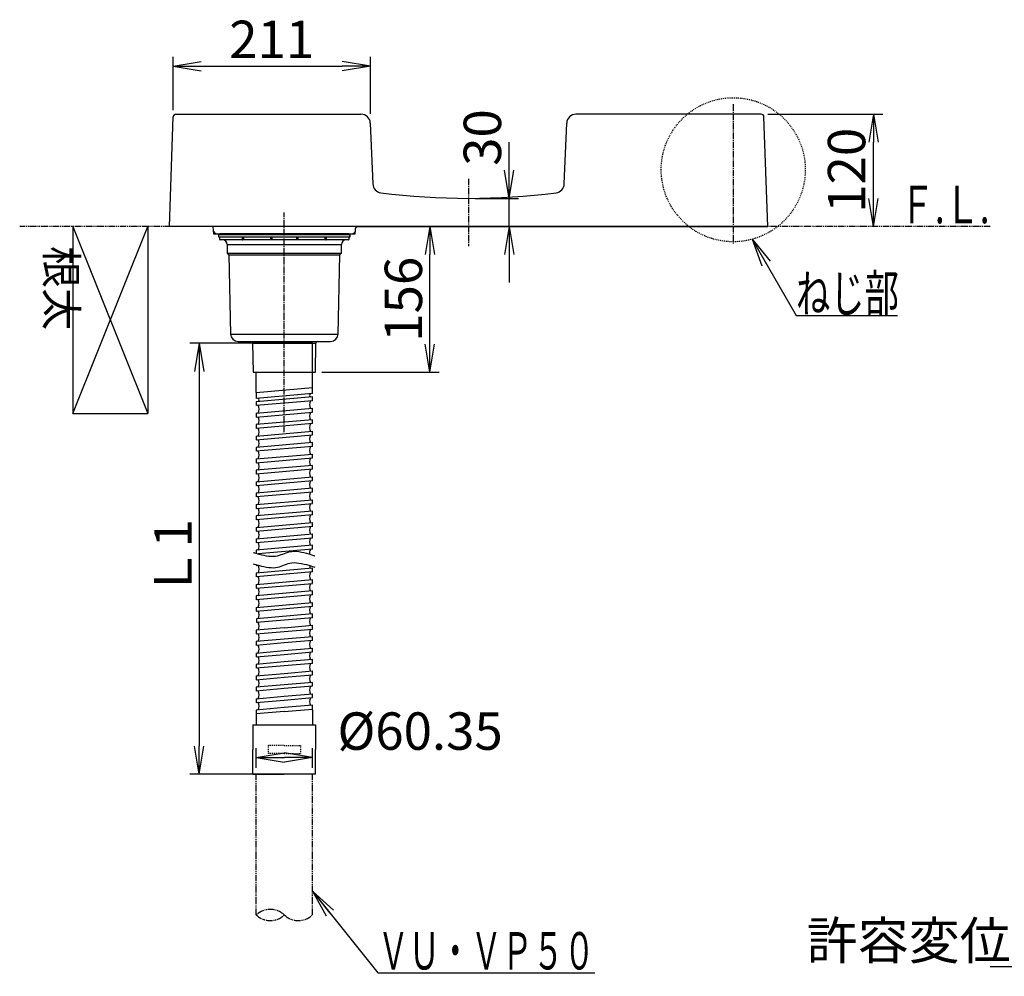
# Model space of a CAD drawing. Extents: x -436 to 2039, y 12 to 4474.
# Drawn here: x 205 to 1258, y 783 to 1806 of the extents above; entities that cross this region are included whole.
import ezdxf
from ezdxf.enums import TextEntityAlignment as Align

# ---------------------------------------------------------------- set-up
doc = ezdxf.new("R2010")
doc.units = 0
for name, pattern in [('EXLTYPE2', [2, 1, -1]), ('EXLTYPE3', [10, 7, -1, 1, -1]), ('EXLTYPE4', [12, 7, -1, 1, -1, 1, -1])]:
    doc.linetypes.add(name, pattern=pattern)
doc.layers.get('0').update_dxf_attribs({"linetype": 'CONTINUOUS'})
doc.layers.get('DEFPOINTS').update_dxf_attribs({"linetype": 'CONTINUOUS'})
doc.layers.add('本体', color=7, linetype='CONTINUOUS')
doc.styles.add('EXCADDIM1', font='monotxt', dxfattribs={"width": 0.84, "bigfont": 'extfont'})
doc.styles.add('EXCADSTD', font='monotxt', dxfattribs={"bigfont": 'extfont'})
doc.styles.add('EXCADVERT', font='monotxt', dxfattribs={"bigfont": 'extfont'})
doc.styles.get("Standard").update_dxf_attribs({"font": 'monotxt', "bigfont": 'extfont'})
doc.dimstyles.new('ISO-25', dxfattribs={"dimtxt": 2.5, "dimasz": 2.5, "dimexe": 1.25, "dimexo": 0.625, "dimtad": 1, "dimtxsty": 'STANDARD', "dimcen": 2.5, "dimazin": 3, "dimtfac": 1, "dimtmove": 0, "dimatfit": 3})

# ---------------------------------------------------------------- blocks, each defined once
blk = doc.blocks.new('EX_NORM')
at = {"color": 0, "linetype": 'CONTINUOUS'}
for q in [(-1, 0.167), (-1, 0), (-1, -0.167)]:
    blk.add_line((0, 0), q, dxfattribs=at)
blk = doc.blocks.new('*D15')
at = {"layer": 'DEFPOINTS', "color": 0}
for p in [(1303, 1214.6), (1353, 837), (1353, 793.2)]:
    blk.add_point(p, dxfattribs=at)
at = {"layer": '本体', "color": 3, "linetype": 'CONTINUOUS'}
for p, q in [((1303, 1207.6), (1303, 783.2)), ((1353, 830), (1353, 783.2)), ((1273, 793.2), (1243, 793.2)), ((1303, 793.2), (1353, 793.2)), ((1383, 793.2), (1413, 793.2))]:
    blk.add_line(p, q, dxfattribs=at)
at = {"layer": '本体', "color": 3, "xscale": 30, "yscale": 30, "zscale": 30}
blk.add_blockref('EX_NORM', (1303, 793.2), dxfattribs=at)
at = {"layer": '本体', "color": 3, "xscale": 30, "yscale": 30, "zscale": 30, "rotation": 180}
blk.add_blockref('EX_NORM', (1353, 793.2), dxfattribs=at)
at = {"layer": '本体', "color": 2, "insert": (1183, 816.2), "char_height": 40, "attachment_point": 5, "style": 'EXCADDIM1'}
blk.add_mtext('許容変位量', dxfattribs=at)
blk = doc.blocks.new('*D22')
at = {"layer": 'DEFPOINTS', "color": 0}
for p in [(998, 1705), (1118, 1705), (1005, 1585)]:
    blk.add_point(p, dxfattribs=at)
at = {"layer": '本体', "color": 3, "linetype": 'CONTINUOUS'}
for p, q in [((1005, 1705), (1128, 1705)), ((1118, 1615), (1118, 1675))]:
    blk.add_line(p, q, dxfattribs=at)
at = {"layer": '本体', "color": 3, "xscale": 30, "yscale": 30, "zscale": 30}
for p, rotation in [((1118, 1705), 90), ((1118, 1585), 270)]:
    blk.add_blockref('EX_NORM', p, dxfattribs=dict(at, rotation=rotation))
at = {"layer": '本体', "color": 2, "insert": (1094.5, 1645), "char_height": 40, "attachment_point": 5, "rotation": 90, "style": 'EXCADDIM1'}
blk.add_mtext('120', dxfattribs=at)
blk = doc.blocks.new('*D23')
at = {"layer": 'DEFPOINTS', "color": 0}
for p in [(685, 1615), (728.5, 1615), (685, 1585)]:
    blk.add_point(p, dxfattribs=at)
at = {"layer": '本体', "color": 3, "linetype": 'CONTINUOUS'}
for p, q in [((728.5, 1645), (728.5, 1675)), ((692, 1615), (738.5, 1615)), ((728.5, 1585), (728.5, 1615)), ((692, 1585), (738.5, 1585)), ((728.5, 1555), (728.5, 1525))]:
    blk.add_line(p, q, dxfattribs=at)
at = {"layer": '本体', "color": 3, "xscale": 30, "yscale": 30, "zscale": 30}
for p, rotation in [((728.5, 1615), 270), ((728.5, 1585), 90)]:
    blk.add_blockref('EX_NORM', p, dxfattribs=dict(at, rotation=rotation))
at = {"layer": '本体', "color": 2, "insert": (705, 1680), "char_height": 40, "attachment_point": 5, "rotation": 90, "style": 'EXCADDIM1'}
blk.add_mtext('30', dxfattribs=at)
blk = doc.blocks.new('*D24')
at = {"layer": 'DEFPOINTS', "color": 0}
for p in [(580, 1756.3), (369.1, 1702.1), (580, 1698.4)]:
    blk.add_point(p, dxfattribs=at)
at = {"layer": '本体', "color": 3, "linetype": 'CONTINUOUS'}
for p, q in [((369.1, 1709.1), (369.1, 1766.3)), ((580, 1705.4), (580, 1766.3)), ((399.1, 1756.3), (550, 1756.3))]:
    blk.add_line(p, q, dxfattribs=at)
at = {"layer": '本体', "color": 3, "xscale": 30, "yscale": 30, "zscale": 30, "rotation": 180}
blk.add_blockref('EX_NORM', (369.1, 1756.3), dxfattribs=at)
at = {"layer": '本体', "color": 3, "xscale": 30, "yscale": 30, "zscale": 30}
blk.add_blockref('EX_NORM', (580, 1756.3), dxfattribs=at)
at = {"layer": '本体', "color": 2, "insert": (474.5, 1779.8), "char_height": 40, "attachment_point": 5, "style": 'EXCADDIM1'}
blk.add_mtext('211', dxfattribs=at)
blk = doc.blocks.new('*D25')
at = {"layer": 'DEFPOINTS', "color": 0}
for p in [(564.8, 1585), (643.5, 1585), (521.3, 1429.1)]:
    blk.add_point(p, dxfattribs=at)
at = {"layer": '本体', "color": 3, "linetype": 'CONTINUOUS'}
for p, q in [((643.5, 1459.1), (643.5, 1555)), ((528.3, 1429.1), (653.5, 1429.1))]:
    blk.add_line(p, q, dxfattribs=at)
at = {"layer": '本体', "color": 3, "xscale": 30, "yscale": 30, "zscale": 30}
for p, rotation in [((643.5, 1585), 90), ((643.5, 1429.1), 270)]:
    blk.add_blockref('EX_NORM', p, dxfattribs=dict(at, rotation=rotation))
at = {"layer": '本体', "color": 2, "insert": (620.5, 1507.1), "char_height": 40, "attachment_point": 5, "rotation": 90, "style": 'EXCADDIM1'}
blk.add_mtext('156', dxfattribs=at)
blk = doc.blocks.new('*D26')
at = {"layer": 'DEFPOINTS', "color": 0}
for p in [(518, 1460), (397, 999.2), (521.5, 999.2)]:
    blk.add_point(p, dxfattribs=at)
at = {"layer": '本体', "color": 3, "linetype": 'CONTINUOUS'}
for p, q in [((486.1, 1460), (387, 1460)), ((397, 1430), (397, 1029.2)), ((489.6, 999.2), (387, 999.2))]:
    blk.add_line(p, q, dxfattribs=at)
at = {"layer": '本体', "color": 3, "xscale": 30, "yscale": 30, "zscale": 30}
for p, rotation in [((397, 1460), 90), ((397, 999.2), 270)]:
    blk.add_blockref('EX_NORM', p, dxfattribs=dict(at, rotation=rotation))
at = {"layer": '本体', "color": 2, "insert": (374, 1229.6), "char_height": 40, "attachment_point": 5, "rotation": 90, "style": 'EXCADDIM1'}
blk.add_mtext('Ｌ1', dxfattribs=at)
blk = doc.blocks.new('*D27')
at = {"layer": 'DEFPOINTS', "color": 0}
for p in [(518.2, 1017.2), (457.8, 999.2), (518.2, 999.2)]:
    blk.add_point(p, dxfattribs=at)
at = {"layer": '本体', "color": 3, "linetype": 'CONTINUOUS'}
for p, q in [((457.8, 1006.2), (457.8, 1027.2)), ((518.2, 1006.2), (518.2, 1027.2)), ((487.8, 1017.2), (488.2, 1017.2))]:
    blk.add_line(p, q, dxfattribs=at)
at = {"layer": '本体', "color": 3, "xscale": 30, "yscale": 30, "zscale": 30, "rotation": 180}
blk.add_blockref('EX_NORM', (457.8, 1017.2), dxfattribs=at)
at = {"layer": '本体', "color": 3, "xscale": 30, "yscale": 30, "zscale": 30}
blk.add_blockref('EX_NORM', (518.2, 1017.2), dxfattribs=at)
at = {"layer": '本体', "color": 2, "insert": (633.2, 1040.2), "char_height": 40, "attachment_point": 5, "style": 'EXCADDIM1'}
blk.add_mtext('%%c60.35', dxfattribs=at)

msp = doc.modelspace()

# ---------------------------------------------------------------- linework, layer by layer
at = {"layer": '本体', "color": 6, "linetype": 'EXLTYPE3'}
for p, q in [((968.12, 1715.55), (968.12, 1565.55)), ((685, 1636), (685, 1564)), ((488, 1365.1), (488, 1599.85))]:
    msp.add_line(p, q, dxfattribs=at)
at = {"layer": '本体', "color": 6, "linetype": 'EXLTYPE4'}
msp.add_line((1243, 1585), (205, 1585), dxfattribs=at)
at = {"layer": '本体', "color": 6, "linetype": 'CONTINUOUS'}
for p, q in [((262, 1585), (262, 1385)), ((262, 1585), (342, 1385)), ((262, 1385), (342, 1585)), ((342, 1585), (342, 1385)), ((419, 1571), (419, 1573.5)), ((419, 1571), (557, 1571)), ((419.64, 1570.5), (419.5, 1570.5)), ((556.5, 1570.5), (419.64, 1570.5)), ((443.18, 1571), (443.18, 1573.5)), ((444.23, 1573.5), (444.23, 1571)), ((473.45, 1571), (473.45, 1573.5)), ((474.62, 1573.5), (474.62, 1571)), ((501.38, 1571), (501.38, 1573.5)), ((502.55, 1573.5), (502.55, 1571)), ((531.77, 1571), (531.77, 1573.5)), ((532.82, 1573.5), (532.82, 1571)), ((557, 1573.5), (557, 1571)), ((427, 1565.5), (427, 1556.5)), ((427, 1565.5), (549, 1565.5)), ((549, 1556.5), (549, 1565.5)), ((427, 1556.5), (427, 1556.49)), ((427, 1556.5), (549, 1556.5)), ((428.55, 1554.68), (430.55, 1469.88)), ((428.55, 1554.61), (430.55, 1469.81)), ((545.45, 1469.81), (547.45, 1554.61)), ((430.55, 1469.81), (488, 1469.81)), ((488, 1469.81), (545.45, 1469.81)), ((438.55, 1462), (537.45, 1462)), ((454.15, 1460.08), (454.7, 1429)), ((488, 1460), (454.15, 1460)), ((521.3, 1429), (521.85, 1460.08)), ((454.7, 1429), (521.3, 1429)), ((262, 1385), (342, 1385))]:
    msp.add_line(p, q, dxfattribs=at)
at = {"layer": '本体', "color": 4, "linetype": 'CONTINUOUS'}
for p, q in [((518, 1460), (488, 1460)), ((518, 1407.38), (518, 1460)), ((458, 1407.38), (458, 1429)), ((458, 1407.38), (518, 1412.62)), ((518, 1406.16), (518, 1412.62)), ((458, 1407.38), (458, 1400.91)), ((518, 1406.16), (458, 1400.91)), ((518, 1402.74), (458, 1397.49)), ((518, 1398.65), (518, 1402.74)), ((518, 1398.65), (458, 1393.4)), ((458, 1397.49), (458, 1393.4)), ((458, 1385.25), (518, 1390.5)), ((518, 1386.44), (518, 1390.5)), ((458, 1381.19), (518, 1386.44)), ((458, 1385.25), (458, 1381.19)), ((518, 1378.29), (458, 1373.04)), ((518, 1374.2), (458, 1368.95)), ((458, 1373.04), (458, 1368.95)), ((518, 1374.2), (518, 1378.29)), ((458, 1360.8), (518, 1366.05)), ((458, 1356.74), (518, 1361.99)), ((458, 1360.8), (458, 1356.74)), ((518, 1361.99), (518, 1366.05)), ((518, 1353.87), (458, 1348.62)), ((518, 1349.78), (458, 1344.53)), ((458, 1348.62), (458, 1344.53)), ((518, 1349.78), (518, 1353.87)), ((458, 1336.38), (518, 1341.63)), ((458, 1332.32), (518, 1337.57)), ((518, 1337.57), (518, 1341.63)), ((458, 1336.38), (458, 1332.32)), ((518, 1329.45), (458, 1324.2)), ((518, 1325.35), (518, 1329.45)), ((518, 1325.35), (458, 1320.1)), ((458, 1324.2), (458, 1320.1)), ((458, 1311.95), (518, 1317.2)), ((518, 1313.14), (518, 1317.2)), ((458, 1307.89), (518, 1313.14)), ((458, 1311.95), (458, 1307.89)), ((518, 1305.02), (458, 1299.77)), ((518, 1300.93), (458, 1295.68)), ((458, 1299.77), (458, 1295.68)), ((518, 1300.93), (518, 1305.02)), ((458, 1287.53), (518, 1292.78)), ((458, 1283.47), (518, 1288.72)), ((458, 1287.53), (458, 1283.47)), ((518, 1288.72), (518, 1292.78)), ((518, 1280.6), (458, 1275.35)), ((518, 1276.51), (458, 1271.26)), ((458, 1275.35), (458, 1271.26)), ((518, 1276.51), (518, 1280.6)), ((458, 1263.11), (518, 1268.36)), ((458, 1259.05), (518.35, 1264.33)), ((518, 1264.3), (518, 1268.36)), ((458, 1263.17), (458, 1259.05)), ((458, 1250.93), (518, 1256.18)), ((518, 1252.12), (518, 1256.18)), ((458, 1246.87), (518, 1252.12)), ((458, 1250.93), (458, 1246.87)), ((518, 1244), (458, 1238.75)), ((518, 1239.91), (518, 1244)), ((458, 1238.75), (458, 1235.37)), ((518, 1239.91), (459.97, 1234.83)), ((458, 1223.19), (458, 1222.45)), ((458, 1222.45), (460.05, 1222.63)), ((518, 1219.58), (458, 1214.33)), ((518, 1215.49), (458, 1210.24)), ((458, 1214.33), (458, 1210.24)), ((518, 1215.49), (518, 1219.58)), ((458, 1202.09), (518, 1207.34)), ((458, 1198.03), (518, 1203.28)), ((458, 1202.09), (458, 1198.03)), ((518, 1203.28), (518, 1207.34)), ((518, 1195.16), (458, 1189.91)), ((518, 1191.06), (458, 1185.81)), ((458, 1189.91), (458, 1185.81)), ((518, 1191.06), (518, 1195.16)), ((458, 1177.66), (518, 1182.91)), ((518, 1178.85), (518, 1182.91)), ((458, 1173.6), (518, 1178.85)), ((458, 1177.66), (458, 1173.6)), ((518, 1170.73), (458.36, 1165.51)), ((518, 1166.64), (518, 1170.73)), ((518, 1166.64), (458.36, 1161.42)), ((458.36, 1165.51), (458.36, 1161.42)), ((488, 1155.87), (518, 1158.49)), ((518, 1154.43), (518, 1158.49)), ((488, 1155.87), (458, 1153.24)), ((458, 1153.24), (458, 1149.18)), ((458, 1153.24), (458, 1149.18)), ((458, 1149.18), (488, 1151.81)), ((488, 1151.81), (518, 1154.43)), ((488, 1143.69), (458, 1141.06)), ((458, 1141.06), (458, 1137)), ((488, 1139.63), (458, 1137)), ((518, 1146.31), (488, 1143.69)), ((518, 1142.22), (488, 1139.6)), ((518, 1142.22), (518, 1146.31)), ((458, 1128.85), (488, 1131.48)), ((458, 1128.85), (458, 1124.76)), ((458, 1124.76), (488, 1127.38)), ((488, 1131.44), (518, 1134.07)), ((488, 1127.38), (518, 1130.01)), ((518, 1130.01), (518, 1134.07)), ((488, 1119.26), (458, 1116.64)), ((458, 1116.64), (458, 1112.58)), ((518, 1121.89), (488, 1119.26)), ((518, 1117.8), (488, 1115.17)), ((518, 1117.8), (518, 1121.89)), ((488, 1115.2), (458, 1112.58)), ((458, 1104.43), (488, 1107.05)), ((488, 1107.02), (518, 1109.65)), ((518, 1105.59), (518, 1109.65)), ((458, 1104.43), (458, 1100.34)), ((458, 1100.34), (488, 1102.96)), ((488, 1102.96), (518, 1105.59)), ((518, 1097.47), (488, 1094.84)), ((518, 1093.38), (518, 1097.47)), ((488, 1094.84), (458, 1092.22)), ((458, 1092.22), (458, 1088.16)), ((488, 1090.78), (458, 1088.16)), ((518, 1093.38), (488, 1090.75)), ((488, 1082.6), (518, 1085.22)), ((518, 1081.16), (518, 1085.22)), ((458, 1080.01), (488, 1082.63)), ((458, 1080.01), (458, 1075.92)), ((458, 1075.92), (488, 1078.54)), ((488, 1078.54), (518, 1081.16)), ((488, 1070.42), (458, 1067.8)), ((458, 1067.8), (458, 1052.16)), ((458, 1067.8), (458, 1063.74)), ((488, 1066.36), (458, 1063.74)), ((518, 1073.04), (488, 1070.42)), ((488, 1066.36), (518, 1068.98)), ((518, 1067.8), (518, 1073.04)), ((518, 1067.8), (518, 1052.16)), ((454.5, 1052.16), (521.5, 1052.16)), ((454.5, 1052.16), (454.5, 1025.66)), ((521.5, 1052.16), (521.5, 1025.66)), ((454.5, 999.16), (454.5, 1025.66)), ((521.5, 999.16), (521.5, 1025.66)), ((454.5, 999.16), (488, 999.16)), ((521.5, 999.16), (488, 999.16))]:
    msp.add_line(p, q, dxfattribs=at)
at = {"layer": '本体', "color": 6, "linetype": 'EXLTYPE2'}
msp.add_line((515.07, 1234.57), (515.03, 1234.57), dxfattribs=at)
at = {"layer": '本体', "color": 3, "linetype": 'EXLTYPE2'}
for p, q in [((470.74, 1029.94), (470.74, 1021.38)), ((488, 1029.94), (470.74, 1029.94)), ((488, 1029.94), (505.26, 1029.94)), ((505.26, 1029.94), (505.26, 1021.38)), ((488, 1021.38), (470.74, 1021.38)), ((488, 1021.38), (505.26, 1021.38))]:
    msp.add_line(p, q, dxfattribs=at)
at = {"layer": '本体', "color": 3, "linetype": 'EXLTYPE4'}
for p, q in [((458, 848.76), (458, 999.16)), ((518, 848.76), (518, 999.16))]:
    msp.add_line(p, q, dxfattribs=at)
at = {"layer": '本体', "color": 2, "linetype": 'CONTINUOUS', "flags": 128}
for points in [[(1005.04, 1585), (365.04, 1585), (369.13, 1702.1)], [(372.13, 1705), (569.97, 1705)], [(565.09, 1585), (1005.04, 1585), (1000.95, 1702.1)], [(579.96, 1695.41), (582.62, 1630.39)], [(787.38, 1630.38), (790.04, 1695.41)], [(997.96, 1705), (799.85, 1705)], [(411.69, 1585), (412.07, 1580.65)], [(564.02, 1580.65), (564.21, 1582.82)], [(416.06, 1577), (560.19, 1577)]]:
    msp.add_lwpolyline(points, dxfattribs=at)
at = {"layer": '本体', "color": 6, "linetype": 'CONTINUOUS', "flags": 128}
for points in [[(412.07, 1580.65), (412.39, 1577)], [(563.7, 1577), (564.02, 1580.75)], [(412.39, 1577), (416.06, 1577)], [(558, 1573.5), (558, 1576.5), (558, 1573.5), (418, 1573.5), (418, 1576.5), (558, 1576.5), (548, 1576.5)], [(557.49, 1576.5), (557.32, 1576.84), (556.98, 1577.01), (419.02, 1577.01), (418.68, 1576.84), (418.51, 1576.5)], [(560.03, 1577), (563.7, 1577)], [(428.55, 1554.6), (547.45, 1554.6), (547.45, 1554.6)], [(454.15, 1460.04), (521.85, 1460.04), (521.85, 1460.04)], [(454.93, 1236.29), (455.24, 1236.2), (456.1, 1235.93), (457.45, 1235.53), (459.2, 1235.03), (461.28, 1234.49), (463.61, 1233.93), (466.12, 1233.39), (468.72, 1232.92), (471.34, 1232.56), (473.9, 1232.33), (476.33, 1232.29), (478.66, 1232.47), (480.79, 1232.85), (482.78, 1233.37), (484.67, 1234.01), (486.49, 1234.7), (488.28, 1235.42), (490.09, 1236.1), (491.96, 1236.72), (493.93, 1237.22), (496.04, 1237.56), (498.33, 1237.69), (500.86, 1237.59), (503.53, 1237.29), (506.27, 1236.81), (509, 1236.22), (511.62, 1235.56), (514.07, 1234.88), (516.25, 1234.22), (518.09, 1233.62), (519.5, 1233.14), (520.41, 1232.81), (520.73, 1232.69)], [(455.01, 1224.09), (455.31, 1223.99), (456.18, 1223.72), (457.53, 1223.32), (459.28, 1222.83), (461.36, 1222.28), (463.69, 1221.72), (466.19, 1221.19), (468.79, 1220.72), (471.41, 1220.35), (473.98, 1220.13), (476.41, 1220.09), (478.73, 1220.27), (480.87, 1220.64), (482.86, 1221.17), (484.74, 1221.8), (486.56, 1222.5), (488.36, 1223.21), (490.17, 1223.9), (492.04, 1224.51), (494.01, 1225.01), (496.12, 1225.35), (498.41, 1225.49), (500.94, 1225.39), (503.61, 1225.08), (506.35, 1224.61), (509.07, 1224.02), (511.7, 1223.36), (514.14, 1222.67), (516.32, 1222.01), (518.16, 1221.41), (519.58, 1220.93), (520.49, 1220.61), (520.81, 1220.49)]]:
    msp.add_lwpolyline(points, dxfattribs=at)
at = {"layer": '本体', "color": 3, "linetype": 'EXLTYPE2'}
msp.add_circle((968.12, 1645.58), 77.02, dxfattribs=at)
at = {"layer": '本体', "color": 2, "linetype": 'CONTINUOUS'}
for centre, radius, start, end in [((372.13, 1702), 3, 90, 178), ((569.97, 1695), 10, 2.34439, 90), ((800.03, 1695), 10, 90, 177.65561), ((997.96, 1702), 3, 2, 90), ((592.61, 1630.8), 10, 182.34439, 262.82474), ((777.39, 1630.78), 10, 277.16849, 357.65561), ((685.04, 2365), 750, 262.82474, 277.16849), ((416.06, 1581), 4, 185, 270), ((560.03, 1581), 4, 270, 355), ((568.19, 1582.47), 4, 140.78071, 175)]:
    msp.add_arc(centre, radius, start, end, dxfattribs=at)
at = {"layer": '本体', "color": 6, "linetype": 'CONTINUOUS'}
for centre, radius, start, end in [((419.5, 1571), 0.5, 180, 270), ((422, 1565.5), 5, 0, 90), ((554, 1565.5), 5, 90, 180), ((556.5, 1571), 0.5, 270, 0), ((426.55, 1554.55), 2, 1.3981, 76.99793), ((549.45, 1554.55), 2, 103.00208, 178.60189), ((438.55, 1470), 8, 181.35186, 270), ((537.45, 1470), 8, 270, 358.64814), ((452.15, 1460), 2, 1.21622, 90), ((523.85, 1460), 2, 90, 178.78378)]:
    msp.add_arc(centre, radius, start, end, dxfattribs=at)
at = {"layer": '本体', "color": 4, "linetype": 'CONTINUOUS'}
for centre, radius, start, end in [((459.07, 1399.38), 1.96, 299.26522, 60.73478), ((516.93, 1404.27), 1.96, 119.26522, 240.73478), ((452.23, 1389.5), 8.8, 332.41607, 27.58393), ((523.77, 1394.34), 8.8, 152.41607, 207.58393), ((452.23, 1377.29), 8.8, 332.41607, 27.58393), ((523.77, 1382.16), 8.8, 152.41607, 207.58393), ((452.23, 1365.05), 8.8, 332.41607, 27.58393), ((452.23, 1365.05), 8.8, 332.41607, 27.58393), ((523.77, 1369.91), 8.8, 152.41607, 207.58393), ((523.77, 1357.73), 8.8, 152.41607, 207.58393), ((452.23, 1352.87), 8.8, 332.41607, 27.58393), ((523.77, 1345.49), 8.8, 152.41607, 207.58393), ((452.23, 1340.63), 8.8, 332.41607, 27.58393), ((523.77, 1333.31), 8.8, 152.41607, 207.58393), ((452.23, 1328.39), 8.8, 332.41607, 27.58393), ((452.23, 1316.21), 8.8, 332.41607, 27.58393), ((523.77, 1321.07), 8.8, 152.41607, 207.58393), ((452.23, 1303.96), 8.8, 332.41607, 27.58393), ((523.77, 1308.89), 8.8, 152.41607, 207.58393), ((452.23, 1291.78), 8.8, 332.41607, 27.58393), ((523.77, 1296.65), 8.8, 152.41607, 207.58393), ((523.77, 1284.47), 8.8, 152.41607, 207.58393), ((452.23, 1279.6), 8.8, 332.41607, 27.58393), ((523.77, 1272.23), 8.8, 152.41607, 207.58393), ((452.23, 1267.42), 8.8, 332.41607, 27.58393), ((523.77, 1260.05), 8.8, 152.41607, 207.58393), ((452.23, 1255.18), 8.8, 332.41607, 27.58393), ((452.23, 1243), 8.8, 332.41607, 27.58393), ((523.77, 1247.8), 8.8, 152.41607, 207.58393), ((452.23, 1230.76), 8.8, 27.40541, 27.58393), ((523.77, 1235.62), 8.8, 152.41607, 186.88293), ((452.23, 1218.58), 8.8, 332.41607, 27.58393), ((523.77, 1223.38), 8.8, 186.36671, 207.58393), ((523.77, 1235.62), 8.8, 207.36625, 207.58393), ((523.77, 1211.2), 8.8, 152.41607, 207.58393), ((452.23, 1206.34), 8.8, 332.41607, 27.58393), ((523.77, 1198.96), 8.8, 152.41607, 207.58393), ((452.23, 1194.16), 8.8, 332.41607, 27.58393), ((523.77, 1186.78), 8.8, 152.41607, 207.58393), ((452.23, 1181.92), 8.8, 332.41607, 27.58393), ((452.23, 1169.74), 8.8, 332.41607, 27.58393), ((523.77, 1174.6), 8.8, 152.41607, 207.58393), ((452.23, 1157.53), 8.8, 332.41607, 27.58393), ((523.77, 1162.42), 8.8, 152.41607, 207.58393), ((452.23, 1145.35), 8.8, 332.41607, 27.58393), ((523.77, 1150.18), 8.8, 152.41607, 207.58393), ((523.77, 1138), 8.8, 152.41607, 207.58393), ((452.23, 1133.13), 8.8, 332.41607, 27.58393), ((523.77, 1125.76), 8.8, 152.41607, 207.58393), ((452.23, 1120.89), 8.8, 332.41607, 27.58393), ((523.77, 1113.51), 8.8, 152.41607, 207.58393), ((452.23, 1108.71), 8.8, 332.41607, 27.58393), ((452.23, 1096.47), 8.8, 332.41607, 27.58393), ((523.77, 1101.33), 8.8, 152.41607, 207.58393), ((452.23, 1084.23), 8.8, 332.41607, 27.58393), ((523.77, 1089.09), 8.8, 152.41607, 207.58393), ((452.23, 1072.05), 8.8, 332.41607, 27.58393), ((523.77, 1076.88), 8.8, 152.41607, 207.58393)]:
    msp.add_arc(centre, radius, start, end, dxfattribs=at)
at = {"layer": '本体', "color": 3, "linetype": 'EXLTYPE4'}
for centre, start, end in [((473, 833.01), 46.39718, 133.60282), ((473, 864.51), 226.39718, 313.60282), ((503, 864.51), 226.39718, 313.60282)]:
    msp.add_arc(centre, 21.75, start, end, dxfattribs=at)
at = {"layer": '本体', "color": 6, "linetype": 'CONTINUOUS'}
for centre, major_axis, ratio, start_param, end_param in [((443.5, 1571), (0, -0.5), 0.6312325, 4.712389, 6.2831853), ((444.44, 1571), (0, -0.5), 0.4226183, 4.712389, 6.2831853), ((473.66, 1571), (0, -0.5), 0.4226183, 4.712389, 6.2831853), ((474.72, 1571), (0, -0.5), 0.1883908, 4.712389, 6.2831853), ((501.28, 1571), (0, -0.5), 0.1883908, 0, 1.5707963), ((502.34, 1571), (0, 0.5), 0.4226183, 3.1415927, 4.712389), ((531.56, 1571), (0, 0.5), 0.4226183, 3.1415927, 4.712389), ((532.5, 1571), (0, 0.5), 0.6312325, 3.1415927, 4.712389)]:
    msp.add_ellipse(centre, major_axis=major_axis, ratio=ratio, start_param=start_param, end_param=end_param, dxfattribs=at)

# ---------------------------------------------------------------- texts
at = {"layer": '本体', "color": 2, "linetype": 'CONTINUOUS', "style": 'EXCADSTD'}
for s, width, p, p2 in [('Ｆ.Ｌ.', 0.969231, (1146.2, 1588.3), (1242.2, 1588.3)), ('ねじ部', 1.132353, (1035.25, 1493.2), (1145.25, 1493.2)), ('ＶＵ・ＶＰ５０', 0.990244, (588, 790.44), (820, 790.44))]:
    msp.add_text(s, height=40, dxfattribs=dict(at, width=width)).set_placement(p, p2, align=Align.FIT)
at = {"layer": '本体', "color": 2, "linetype": 'CONTINUOUS', "style": 'EXCADVERT'}
msp.add_text('根太', height=34.364, dxfattribs=at).set_placement((233, 1564), (233, 1474), align=Align.ALIGNED)

# ---------------------------------------------------------------- dimensions: what is measured, and where the dimension line sits
at = {"layer": '本体', "color": 3, "linetype": 'CONTINUOUS'}
dim = msp.add_linear_dim(base=(579.96, 1756.25), p1=(369.13, 1702.1), p2=(579.96, 1698.41), dimstyle='ISO-25', override={"dimtxt": 40, "dimasz": 30, "dimexe": 10, "dimexo": 7, "dimgap": 0, "dimtad": 1, "dimjust": 0, "dimtih": 0, "dimtoh": 0, "dimdec": 0, "dimzin": 0, "dimlunit": 2, "dimtxsty": 'EXCADDIM1', "dimblk1": 'EX_NORM', "dimblk2": 'EX_NORM', "dimsah": 1, "dimse1": 0, "dimse2": 0, "dimclrd": 3, "dimclre": 3, "dimclrt": 2, "dimtmove": 2}, dxfattribs=at)
dim.commit()
dim.dimension.update_dxf_attribs({"geometry": '*D24', "text_midpoint": (474.55, 1779.75), "dimtype": 160})
for base, p1, p2, override, picture, middle in [((728.5, 1615), (685, 1585), (685, 1615), {"dimtxt": 40, "dimasz": 30, "dimexe": 10, "dimexo": 7, "dimgap": 0, "dimtad": 1, "dimjust": 2, "dimtih": 0, "dimtoh": 0, "dimdec": 0, "dimzin": 0, "dimlunit": 2, "dimtxsty": 'EXCADDIM1', "dimblk1": 'EX_NORM', "dimblk2": 'EX_NORM', "dimsah": 1, "dimse1": 0, "dimse2": 0, "dimclrd": 3, "dimclre": 3, "dimclrt": 2, "dimtmove": 2}, '*D23', (705, 1680)), ((1118, 1705), (1005.04, 1585), (997.96, 1705), {"dimtxt": 40, "dimasz": 30, "dimexe": 10, "dimexo": 7, "dimgap": 0, "dimtad": 1, "dimjust": 0, "dimtih": 0, "dimtoh": 0, "dimdec": 0, "dimzin": 0, "dimlunit": 2, "dimtxsty": 'EXCADDIM1', "dimblk1": 'EX_NORM', "dimblk2": 'EX_NORM', "dimsah": 1, "dimse1": 1, "dimse2": 0, "dimclrd": 3, "dimclre": 3, "dimclrt": 2, "dimtmove": 2}, '*D22', (1094.5, 1645)), ((643.5, 1585.04), (521.3, 1429.08), (564.84, 1585.04), {"dimtxt": 40, "dimasz": 30, "dimexe": 10, "dimexo": 7, "dimgap": 0, "dimtad": 1, "dimjust": 0, "dimtih": 0, "dimtoh": 0, "dimdec": 1, "dimzin": 8, "dimlunit": 2, "dimtxsty": 'EXCADDIM1', "dimblk1": 'EX_NORM', "dimblk2": 'EX_NORM', "dimsah": 1, "dimse1": 0, "dimse2": 1, "dimclrd": 3, "dimclre": 3, "dimclrt": 2, "dimtmove": 2}, '*D25', (620.5, 1507.06))]:
    dim = msp.add_linear_dim(base=base, p1=p1, p2=p2, angle=90, dimstyle='ISO-25', override=override, dxfattribs=at)
    dim.commit()
    dim.dimension.update_dxf_attribs({"geometry": picture, "text_midpoint": middle, "dimtype": 160})
dim = msp.add_linear_dim(base=(397, 999.16), p1=(518, 1460), p2=(521.5, 999.16), angle=90, text='Ｌ1', dimstyle='ISO-25', override={"dimtxt": 40, "dimasz": 30, "dimexe": 10, "dimexo": 31.900001, "dimgap": 0, "dimtad": 1, "dimjust": 0, "dimtih": 0, "dimtoh": 0, "dimdec": 1, "dimzin": 8, "dimlunit": 2, "dimtxsty": 'EXCADDIM1', "dimblk1": 'EX_NORM', "dimblk2": 'EX_NORM', "dimsah": 1, "dimse1": 0, "dimse2": 0, "dimclrd": 3, "dimclre": 3, "dimclrt": 2, "dimtmove": 2}, dxfattribs=at)
dim.commit()
dim.dimension.update_dxf_attribs({"geometry": '*D26', "text_midpoint": (374, 1229.58), "dimtype": 160})
for base, p1, p2, text, override, picture, middle in [((1353, 793.18), (1303, 1214.56), (1353, 837.04), '許容変位量', {"dimtxt": 40, "dimasz": 30, "dimexe": 10, "dimexo": 7, "dimgap": 0, "dimtad": 1, "dimjust": 1, "dimtih": 0, "dimtoh": 0, "dimdec": 1, "dimzin": 8, "dimlunit": 2, "dimtxsty": 'EXCADDIM1', "dimblk1": 'EX_NORM', "dimblk2": 'EX_NORM', "dimsah": 1, "dimse1": 0, "dimse2": 0, "dimclrd": 3, "dimclre": 3, "dimclrt": 2, "dimtmove": 2}, '*D15', (1183, 816.18)), ((518.18, 1017.18), (457.83, 999.16), (518.18, 999.16), '%%c60.35', {"dimtxt": 40, "dimasz": 30, "dimexe": 10, "dimexo": 7, "dimgap": 0, "dimtad": 1, "dimjust": 2, "dimtih": 0, "dimtoh": 0, "dimdec": 1, "dimzin": 8, "dimlunit": 2, "dimtxsty": 'EXCADDIM1', "dimblk1": 'EX_NORM', "dimblk2": 'EX_NORM', "dimsah": 1, "dimse1": 0, "dimse2": 0, "dimclrd": 3, "dimclre": 3, "dimclrt": 2, "dimtmove": 2}, '*D27', (633.18, 1040.18))]:
    dim = msp.add_linear_dim(base=base, p1=p1, p2=p2, text=text, dimstyle='ISO-25', override=override, dxfattribs=at)
    dim.commit()
    dim.dimension.update_dxf_attribs({"geometry": picture, "text_midpoint": middle, "dimtype": 160})

# ---------------------------------------------------------------- leaders
for points in [[(988.19, 1571.22), (1035.25, 1489.7), (1143.7, 1489.7)], [(518, 874.25), (588, 786.94), (820, 786.94)]]:
    msp.add_leader(points, dimstyle='ISO-25', override={"dimasz": 30, "dimldrblk": 'EX_NORM'}, dxfattribs=at)

doc.saveas('drawing.dxf')
